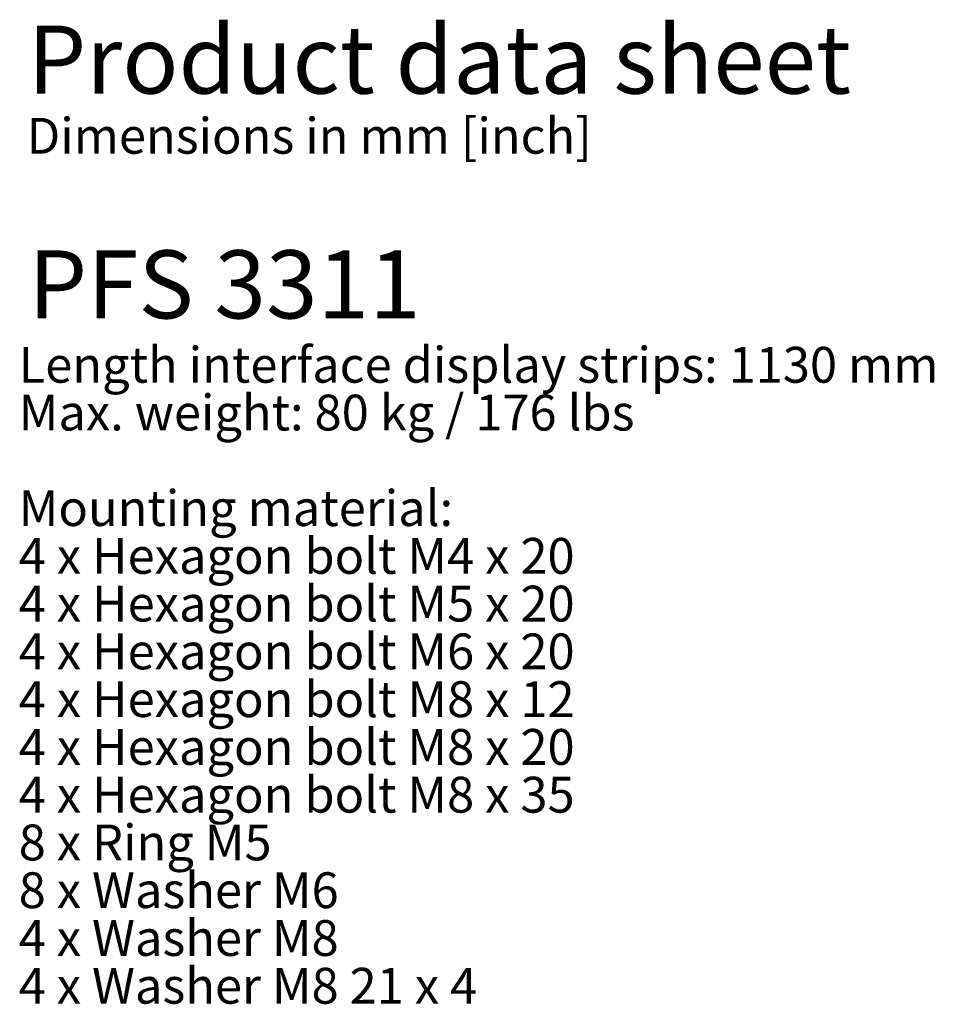
# Model space of a CAD drawing. Extents: x 15 to 2093, y 82 to 2596.
# Drawn here: x 189 to 865, y 1869 to 2596 of the extents above; entities that cross this region are included whole.
import ezdxf

# ---------------------------------------------------------------- set-up
doc = ezdxf.new("R2010")
doc.units = 0
doc.layers.get('0').update_dxf_attribs({"linetype": 'CONTINUOUS'})
doc.layers.add('MAATENTEKST', color=7, linetype='CONTINUOUS')
doc.styles.add('SLDTEXTSTYLE0', font='TXT', dxfattribs={"width": 0.75})
doc.styles.add('SLDTEXTSTYLE1', font='TXT', dxfattribs={"width": 0.696429})
doc.styles.add('SLDTEXTSTYLE2', font='TXT', dxfattribs={"width": 0.6875})
doc.styles.add('SLDTEXTSTYLE3', font='TXT', dxfattribs={"width": 0.681818})
doc.styles.add('SLDTEXTSTYLE4', font='TXT', dxfattribs={"width": 0.692308})
doc.styles.add('SLDTEXTSTYLE5', font='TXT', dxfattribs={"width": 0.675})
doc.styles.add('SLDTEXTSTYLE6', font='TXT', dxfattribs={"width": 0.605})

# ---------------------------------------------------------------- blocks, each defined once
blk = doc.blocks.new('SW_NOTE_0')
at = {"layer": 'MAATENTEKST', "color": 0, "char_height": 26.4583, "attachment_point": 1}
for s, insert, style in [('Length interface display strips: 1130 mm', (0, 34.11), 'SLDTEXTSTYLE0'), ('Max. weight: 80 kg / 176 lbs', (0, -1.17), 'SLDTEXTSTYLE1'), ('Mounting material:', (0, -71.73), 'SLDTEXTSTYLE0'), ('4 x Hexagon bolt M4 x 20', (0, -107), 'SLDTEXTSTYLE2'), ('4 x Hexagon bolt M5 x 20', (0, -142.28), 'SLDTEXTSTYLE2'), ('4 x Hexagon bolt M6 x 20', (0, -177.56), 'SLDTEXTSTYLE2'), ('4 x Hexagon bolt M8 x 12', (0, -212.84), 'SLDTEXTSTYLE2'), ('4 x Hexagon bolt M8 x 20', (0, -248.12), 'SLDTEXTSTYLE2'), ('4 x Hexagon bolt M8 x 35', (0, -283.39), 'SLDTEXTSTYLE2'), ('8 x Ring M5', (0, -318.67), 'SLDTEXTSTYLE3'), ('8 x Washer M6', (0, -353.95), 'SLDTEXTSTYLE4'), ('4 x Washer M8', (0, -389.23), 'SLDTEXTSTYLE4'), ('4 x Washer M8 21 x 4', (0, -424.5), 'SLDTEXTSTYLE5')]:
    blk.add_mtext(s, dxfattribs=dict(at, insert=insert, style=style))

msp = doc.modelspace()

# ---------------------------------------------------------------- block references
at = {"layer": 'MAATENTEKST'}
msp.add_blockref('SW_NOTE_0', (188.468, 2320.121), dxfattribs=at)

# ---------------------------------------------------------------- texts
at = {"color": 7, "linetype": 'CONTINUOUS', "attachment_point": 1, "style": 'SLDTEXTSTYLE6'}
for s, insert, char_height in [('Product data sheet', (194.977, 2591.543), 50.27083), ('Dimensions in mm [inch]', (194.323, 2523.342), 26.45833), ('PFS 3311', (195.638, 2425.516), 50.2708)]:
    msp.add_mtext(s, dxfattribs=dict(at, insert=insert, char_height=char_height))

doc.saveas('drawing.dxf')
